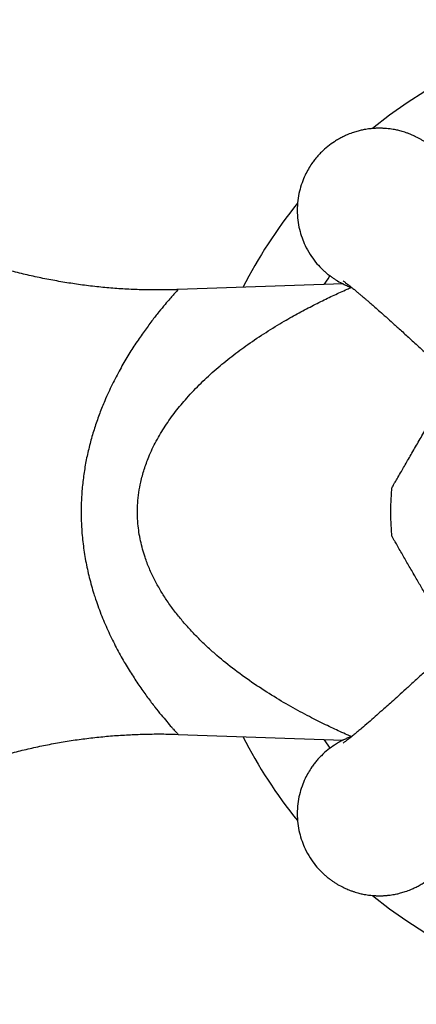
# Paper-space layout "Croisillon goutte d'eau" of a CAD drawing. Units: millimetres. Extents: x 10 to 207, y 13 to 287.
# Drawn here: x 53 to 58, y 151 to 163 of the extents above; entities that cross this region are included whole.
import ezdxf

# ---------------------------------------------------------------- set-up
doc = ezdxf.new("R2010")
doc.units = ezdxf.units.MM

psp = doc.layouts.new("Croisillon goutte d'eau")

# ---------------------------------------------------------------- linework, layer by layer
at = {"color": 7, "linetype": 'Continuous', "lineweight": 25}
for p, q in [((57.231, 159.863), (55.219, 159.793)), ((55.22, 154.373), (57.231, 154.303))]:
    psp.add_line(p, q, dxfattribs=at)
at = {"color": 1, "linetype": 'Continuous', "lineweight": 25, "flags": 128}
for points in [[(57.002, 159.855), (57.047, 159.925), (57.071, 159.961)], [(57.072, 154.204), (57.047, 154.241), (57.002, 154.311)]]:
    psp.add_lwpolyline(points, dxfattribs=at)
at = {"color": 7, "linetype": 'Continuous', "lineweight": 25}
for radius, start, end in [(6, 51.1982, 128.8272), (6, 141.1678, 152.8561), (3.54, 175.3154, 184.6831), (6, 207.1439, 218.826), (6, 231.1684, 308.8069)]:
    psp.add_arc((61.349, 157.083), radius, start, end, dxfattribs=at)
for points, knots in [([(55.219, 159.793), (55.202, 159.793), (55.118, 159.789), (54.969, 159.788), (54.771, 159.791), (54.573, 159.799), (54.376, 159.813), (54.18, 159.833), (53.985, 159.858), (53.791, 159.889), (53.598, 159.925), (53.407, 159.966), (53.217, 160.012), (53.029, 160.064), (52.842, 160.121), (52.658, 160.183), (52.475, 160.249), (52.295, 160.321), (52.117, 160.398), (51.942, 160.479), (51.769, 160.565), (51.599, 160.656), (51.432, 160.751), (51.267, 160.851), (51.106, 160.955), (50.948, 161.063), (50.793, 161.175), (50.642, 161.291), (50.493, 161.411), (50.349, 161.535), (50.208, 161.662), (50.071, 161.793), (49.938, 161.928), (49.809, 162.065), (49.713, 162.172), (49.661, 162.234), (49.649, 162.248)], [0, 0, 0, 0, 0.008313, 0.039815, 0.071262, 0.102654, 0.133992, 0.165279, 0.196514, 0.227698, 0.258832, 0.289917, 0.320953, 0.35194, 0.382879, 0.413771, 0.444615, 0.475411, 0.506159, 0.53686, 0.567513, 0.598119, 0.628676, 0.659184, 0.689644, 0.720054, 0.750415, 0.780724, 0.810983, 0.841189, 0.871342, 0.90144, 0.931483, 0.96147, 0.991398, 1, 1, 1, 1]), ([(58.615, 161.095), (58.602, 161.126), (58.575, 161.197), (58.519, 161.296), (58.453, 161.389), (58.393, 161.455), (58.346, 161.5), (58.312, 161.529), (58.278, 161.556), (58.245, 161.58), (58.213, 161.602), (58.17, 161.628), (58.118, 161.656), (58.063, 161.681), (58.019, 161.698), (57.984, 161.71), (57.952, 161.72), (57.923, 161.728), (57.897, 161.735), (57.869, 161.741), (57.839, 161.746), (57.807, 161.751), (57.776, 161.755), (57.751, 161.757), (57.732, 161.758), (57.718, 161.759), (57.707, 161.759), (57.696, 161.76), (57.688, 161.76), (57.68, 161.76), (57.671, 161.76), (57.662, 161.76), (57.652, 161.76), (57.644, 161.76), (57.633, 161.759), (57.621, 161.759), (57.605, 161.758), (57.589, 161.756), (57.571, 161.755), (57.55, 161.753), (57.523, 161.749), (57.492, 161.744), (57.454, 161.736), (57.41, 161.725), (57.353, 161.708), (57.305, 161.69), (57.269, 161.675), (57.248, 161.665), (57.225, 161.654), (57.201, 161.642), (57.176, 161.628), (57.15, 161.613), (57.106, 161.585), (57.042, 161.538), (56.985, 161.487), (56.949, 161.45), (56.932, 161.432), (56.915, 161.413), (56.899, 161.394), (56.882, 161.373), (56.866, 161.352), (56.84, 161.315), (56.806, 161.262), (56.765, 161.184), (56.728, 161.093), (56.697, 160.99), (56.677, 160.878), (56.67, 160.76), (56.677, 160.642), (56.697, 160.53), (56.728, 160.427), (56.77, 160.324), (56.825, 160.224), (56.892, 160.131), (56.952, 160.065), (56.999, 160.02), (57.033, 159.99), (57.067, 159.964), (57.1, 159.94), (57.132, 159.918), (57.175, 159.892), (57.227, 159.864), (57.282, 159.839), (57.318, 159.825), (57.334, 159.819), (57.337, 159.818)], [0, 0, 0, 0, 0.0249958, 0.0561026, 0.0844606, 0.110069, 0.1218954, 0.1331605, 0.1438646, 0.1540074, 0.1635891, 0.1726095, 0.1916476, 0.207569, 0.2175531, 0.2267055, 0.235026, 0.2425147, 0.2491716, 0.2549966, 0.2636559, 0.2721759, 0.2789412, 0.2872055, 0.2905044, 0.2933594, 0.2972399, 0.2991329, 0.3015828, 0.3033266, 0.3050774, 0.3076776, 0.3102678, 0.3122031, 0.3141738, 0.3180834, 0.3212254, 0.3259755, 0.3306405, 0.3341171, 0.341692, 0.351019, 0.3579682, 0.3700461, 0.3849172, 0.4025811, 0.4080115, 0.4138542, 0.4201091, 0.4267762, 0.4338555, 0.441347, 0.4492507, 0.4731033, 0.5000693, 0.505967, 0.5120233, 0.5182382, 0.5246117, 0.5311438, 0.5378344, 0.5446836, 0.5643321, 0.585179, 0.6103206, 0.6370089, 0.6652436, 0.6950243, 0.7248064, 0.753042, 0.7797309, 0.8048727, 0.8359794, 0.864337, 0.8899447, 0.901771, 0.9130362, 0.9237402, 0.9338831, 0.9434647, 0.9524852, 0.9715233, 0.9874447, 0.9974288, 1, 1, 1, 1]), ([(57.231, 159.9), (57.231, 159.9), (57.231, 159.9), (57.237, 159.896), (57.247, 159.888), (57.262, 159.877), (57.284, 159.861), (57.31, 159.84), (57.342, 159.815), (57.376, 159.787), (57.41, 159.758), (57.442, 159.731), (57.471, 159.707), (57.497, 159.685), (57.525, 159.66), (57.561, 159.63), (57.607, 159.589), (57.665, 159.538), (57.736, 159.476), (57.821, 159.4), (57.919, 159.311), (58.03, 159.21), (58.155, 159.096), (58.294, 158.968), (58.447, 158.825), (58.59, 158.691), (58.68, 158.605), (58.714, 158.572)], [0, 0, 0, 0, 0.010571, 0.034758, 0.058075, 0.082555, 0.111204, 0.143146, 0.174965, 0.206431, 0.236154, 0.26178, 0.283234, 0.30048, 0.318517, 0.342561, 0.372687, 0.409008, 0.451688, 0.500968, 0.557032, 0.61995, 0.689864, 0.766916, 0.85126, 0.943137, 1, 1, 1, 1]), ([(57.821, 157.372), (57.822, 157.373), (57.823, 157.375), (57.832, 157.39), (57.845, 157.413), (57.866, 157.45), (57.897, 157.504), (57.937, 157.572), (57.977, 157.642), (58.017, 157.711), (58.059, 157.783), (58.116, 157.883), (58.191, 158.012), (58.282, 158.17), (58.375, 158.332), (58.477, 158.507), (58.547, 158.628), (58.585, 158.695)], [0, 0, 0, 0, 0.035491, 0.072744, 0.109005, 0.146017, 0.20471, 0.265029, 0.314135, 0.363633, 0.414053, 0.464687, 0.565575, 0.667244, 0.770589, 0.874286, 1, 1, 1, 1]), ([(58.585, 155.471), (58.568, 155.501), (58.527, 155.572), (58.461, 155.686), (58.388, 155.812), (58.314, 155.94), (58.241, 156.067), (58.167, 156.194), (58.093, 156.324), (58.03, 156.432), (57.981, 156.518), (57.943, 156.584), (57.905, 156.649), (57.873, 156.705), (57.848, 156.747), (57.832, 156.775), (57.824, 156.79), (57.82, 156.796), (57.821, 156.794), (57.821, 156.794)], [0, 0, 0, 0, 0.055935, 0.135496, 0.215054, 0.296386, 0.37791, 0.460238, 0.542976, 0.634682, 0.681224, 0.728052, 0.783382, 0.839767, 0.882596, 0.926504, 0.962652, 0.999821, 1, 1, 1, 1]), ([(58.715, 155.594), (58.686, 155.566), (58.606, 155.491), (58.48, 155.372), (58.34, 155.241), (58.213, 155.124), (58.099, 155.019), (57.997, 154.926), (57.907, 154.844), (57.828, 154.773), (57.76, 154.712), (57.691, 154.651), (57.617, 154.586), (57.536, 154.515), (57.466, 154.455), (57.41, 154.408), (57.366, 154.372), (57.328, 154.34), (57.297, 154.316), (57.274, 154.298), (57.258, 154.286), (57.244, 154.276), (57.234, 154.268), (57.229, 154.265), (57.23, 154.266), (57.231, 154.266)], [0, 0, 0, 0, 0.047098, 0.129737, 0.205687, 0.275172, 0.338317, 0.395232, 0.446027, 0.490809, 0.529649, 0.562649, 0.612083, 0.665517, 0.723169, 0.759563, 0.796318, 0.833343, 0.867456, 0.895188, 0.915978, 0.9433, 0.972033, 0.995559, 1, 1, 1, 1]), ([(49.649, 151.918), (49.663, 151.934), (49.72, 152.002), (49.825, 152.119), (49.964, 152.266), (50.107, 152.408), (50.254, 152.546), (50.404, 152.68), (50.558, 152.808), (50.715, 152.932), (50.875, 153.052), (51.039, 153.166), (51.205, 153.276), (51.373, 153.38), (51.545, 153.48), (51.719, 153.574), (51.895, 153.664), (52.073, 153.748), (52.253, 153.827), (52.436, 153.901), (52.619, 153.97), (52.805, 154.033), (52.992, 154.091), (53.18, 154.144), (53.369, 154.191), (53.559, 154.233), (53.75, 154.27), (53.942, 154.302), (54.134, 154.327), (54.326, 154.348), (54.519, 154.363), (54.711, 154.373), (54.904, 154.378), (55.073, 154.378), (55.179, 154.374), (55.22, 154.373)], [0, 0, 0, 0, 0.010269, 0.042474, 0.074598, 0.106645, 0.138619, 0.170522, 0.202358, 0.234128, 0.265835, 0.29748, 0.329066, 0.360594, 0.392066, 0.423483, 0.454846, 0.486156, 0.517414, 0.548621, 0.579778, 0.610885, 0.641942, 0.672952, 0.703912, 0.734825, 0.76569, 0.796508, 0.827278, 0.858, 0.888675, 0.919301, 0.94988, 0.980411, 1, 1, 1, 1]), ([(57.336, 154.347), (57.321, 154.342), (57.298, 154.334), (57.269, 154.321), (57.248, 154.311), (57.225, 154.3), (57.201, 154.288), (57.176, 154.274), (57.15, 154.259), (57.106, 154.231), (57.042, 154.184), (56.985, 154.133), (56.949, 154.096), (56.932, 154.078), (56.915, 154.059), (56.899, 154.04), (56.882, 154.019), (56.866, 153.998), (56.84, 153.961), (56.806, 153.908), (56.765, 153.83), (56.728, 153.739), (56.697, 153.636), (56.677, 153.524), (56.67, 153.406), (56.677, 153.288), (56.697, 153.176), (56.728, 153.073), (56.77, 152.97), (56.825, 152.87), (56.892, 152.777), (56.952, 152.711), (56.999, 152.666), (57.033, 152.637), (57.067, 152.61), (57.1, 152.586), (57.132, 152.564), (57.175, 152.538), (57.227, 152.51), (57.282, 152.485), (57.326, 152.468), (57.361, 152.456), (57.393, 152.446), (57.422, 152.438), (57.448, 152.431), (57.476, 152.425), (57.506, 152.42), (57.538, 152.415), (57.569, 152.411), (57.594, 152.409), (57.613, 152.408), (57.627, 152.407), (57.638, 152.407), (57.649, 152.406), (57.657, 152.406), (57.665, 152.406), (57.674, 152.406), (57.683, 152.406), (57.693, 152.406), (57.701, 152.406), (57.712, 152.407), (57.724, 152.407), (57.74, 152.408), (57.756, 152.409), (57.774, 152.411), (57.795, 152.413), (57.822, 152.417), (57.853, 152.422), (57.891, 152.43), (57.935, 152.441), (57.992, 152.458), (58.04, 152.476), (58.076, 152.491), (58.097, 152.501), (58.12, 152.512), (58.144, 152.524), (58.169, 152.538), (58.195, 152.553), (58.239, 152.581), (58.303, 152.628), (58.36, 152.679), (58.396, 152.716), (58.413, 152.734), (58.43, 152.753), (58.446, 152.772), (58.463, 152.793), (58.479, 152.814), (58.505, 152.851), (58.539, 152.904), (58.58, 152.982), (58.602, 153.04), (58.615, 153.071)], [0, 0, 0, 0, 0.012258, 0.017689, 0.023534, 0.02979, 0.036459, 0.04354, 0.051033, 0.058939, 0.082798, 0.109771, 0.11567, 0.121728, 0.127945, 0.13432, 0.140853, 0.147546, 0.154397, 0.17405, 0.194902, 0.220051, 0.246746, 0.274988, 0.304776, 0.334566, 0.362809, 0.389504, 0.414653, 0.445767, 0.474132, 0.499747, 0.511576, 0.522844, 0.533551, 0.543696, 0.553281, 0.562303, 0.581346, 0.597272, 0.607259, 0.616413, 0.624736, 0.632227, 0.638885, 0.644712, 0.653373, 0.661895, 0.668662, 0.676929, 0.680229, 0.683084, 0.686966, 0.688859, 0.69131, 0.693054, 0.694805, 0.697406, 0.699997, 0.701933, 0.703904, 0.707815, 0.710957, 0.715709, 0.720375, 0.723853, 0.731429, 0.740759, 0.74771, 0.759791, 0.774666, 0.792334, 0.797766, 0.80361, 0.809867, 0.816535, 0.823617, 0.83111, 0.839016, 0.862874, 0.889847, 0.895747, 0.901805, 0.908021, 0.914396, 0.92093, 0.927622, 0.934473, 0.954127, 0.974979, 1, 1, 1, 1])]:
    psp.add_open_spline(points, degree=3, knots=knots, dxfattribs=at)
at = {"color": 1, "linetype": 'Continuous', "lineweight": 25}
for points, knots in [([(55.219, 159.791), (55.22, 159.792), (55.221, 159.793), (55.212, 159.783), (55.192, 159.762), (55.162, 159.728), (55.119, 159.68), (55.061, 159.613), (54.987, 159.523), (54.901, 159.413), (54.807, 159.286), (54.709, 159.144), (54.61, 158.989), (54.512, 158.821), (54.417, 158.638), (54.334, 158.458), (54.265, 158.287), (54.208, 158.127), (54.158, 157.96), (54.115, 157.787), (54.081, 157.611), (54.057, 157.431), (54.042, 157.246), (54.038, 157.068), (54.044, 156.884), (54.061, 156.693), (54.093, 156.487), (54.137, 156.283), (54.181, 156.128), (54.232, 155.971), (54.29, 155.812), (54.375, 155.615), (54.467, 155.428), (54.563, 155.255), (54.66, 155.097), (54.756, 154.953), (54.85, 154.821), (54.937, 154.706), (55.016, 154.608), (55.084, 154.527), (55.132, 154.471), (55.164, 154.435), (55.187, 154.41), (55.206, 154.389), (55.219, 154.375), (55.219, 154.374), (55.22, 154.374)], [0, 0, 0, 0, 0.0071717, 0.0269809, 0.0469502, 0.0673959, 0.0879914, 0.1124826, 0.1397407, 0.1672274, 0.1953472, 0.2236565, 0.2511844, 0.2788731, 0.3070793, 0.3354772, 0.3561444, 0.3769046, 0.3979816, 0.4191812, 0.4397211, 0.4603984, 0.4815335, 0.5028367, 0.5206392, 0.5442271, 0.5680407, 0.5925247, 0.6172185, 0.6256113, 0.6526892, 0.6799769, 0.7078585, 0.7359219, 0.7627371, 0.7897009, 0.8171429, 0.844763, 0.8699298, 0.8952772, 0.921285, 0.9344329, 0.9475805, 0.9660046, 0.9845523, 1, 1, 1, 1]), ([(57.333, 154.345), (57.316, 154.352), (57.275, 154.37), (57.197, 154.405), (57.108, 154.446), (57.017, 154.49), (56.92, 154.537), (56.817, 154.59), (56.708, 154.648), (56.555, 154.732), (56.359, 154.849), (56.12, 155.004), (55.888, 155.173), (55.702, 155.325), (55.562, 155.452), (55.459, 155.552), (55.358, 155.658), (55.259, 155.771), (55.165, 155.889), (55.078, 156.011), (55.001, 156.134), (54.931, 156.26), (54.869, 156.393), (54.822, 156.517), (54.787, 156.631), (54.762, 156.732), (54.743, 156.835), (54.73, 156.947), (54.724, 157.067), (54.728, 157.194), (54.741, 157.321), (54.767, 157.458), (54.806, 157.604), (54.855, 157.738), (54.906, 157.853), (54.971, 157.98), (55.063, 158.134), (55.188, 158.309), (55.334, 158.484), (55.499, 158.657), (55.684, 158.825), (55.875, 158.982), (56.078, 159.132), (56.292, 159.275), (56.502, 159.403), (56.696, 159.512), (56.844, 159.59), (56.959, 159.648), (57.043, 159.689), (57.123, 159.727), (57.203, 159.764), (57.275, 159.796), (57.315, 159.814), (57.333, 159.821)], [0, 0, 0, 0, 0.013409, 0.031658, 0.047747, 0.063899, 0.080216, 0.096535, 0.1143, 0.132065, 0.167776, 0.203961, 0.240291, 0.273762, 0.290581, 0.307399, 0.324549, 0.341699, 0.358994, 0.376343, 0.392106, 0.407933, 0.423995, 0.44016, 0.451283, 0.462406, 0.473734, 0.485062, 0.498473, 0.511884, 0.525507, 0.539344, 0.556641, 0.574108, 0.585853, 0.597599, 0.621347, 0.645752, 0.670315, 0.699605, 0.729045, 0.758853, 0.788758, 0.822301, 0.85596, 0.884064, 0.912265, 0.926583, 0.940899, 0.955345, 0.969788, 0.986733, 1, 1, 1, 1])]:
    psp.add_open_spline(points, degree=3, knots=knots, dxfattribs=at)

doc.saveas('drawing.dxf')
